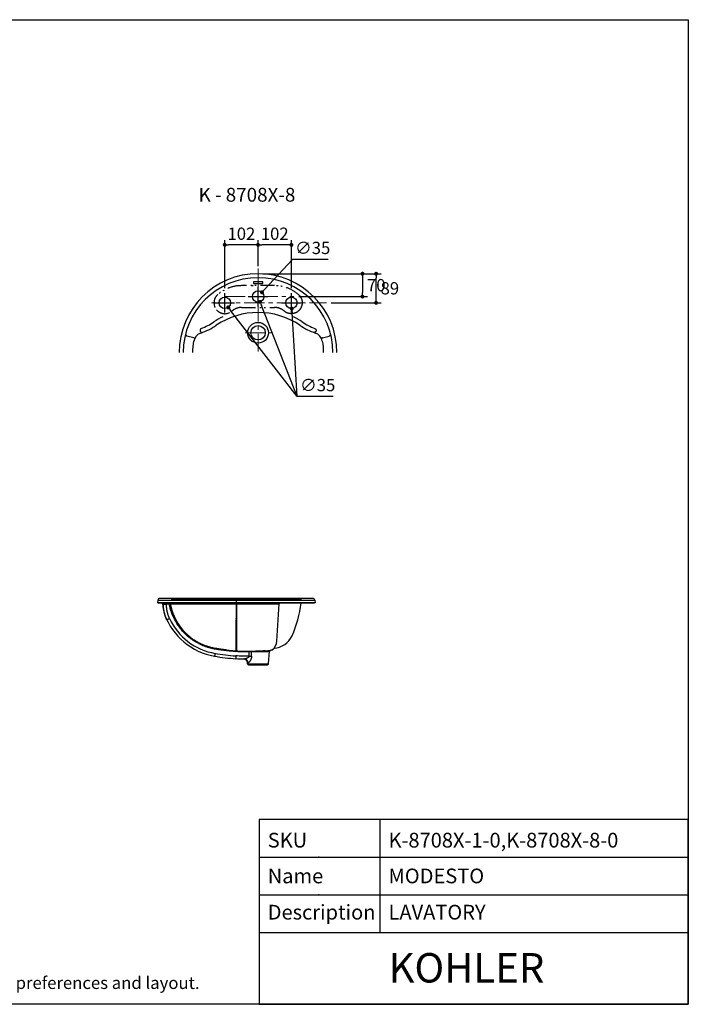
# Model space of a CAD drawing. Units: inches. Extents: x 72 to 20324, y -1425 to 1587.
# Drawn here: x 18278 to 20324, y -1425 to 1587 of the extents above; entities that cross this region are included whole.
import ezdxf

# ---------------------------------------------------------------- set-up
doc = ezdxf.new("R2010")
doc.units = ezdxf.units.IN
doc.header["$LTSCALE"] = 5
doc.header["$MEASUREMENT"] = 0
for name, pattern in [('AI-Linetype-1', [17.272, 8.636, -2.5908, 0.8636, -1.7272, 0.8636, -2.5908]), ('AI-Linetype-17', [17.272, 8.636, -2.5908, 0.8636, -1.7272, 0.8636, -2.5908]), ('AI-Linetype-18', [17.272, 8.636, -2.5908, 0.8636, -1.7272, 0.8636, -2.5908]), ('AI-Linetype-19', [17.272, 8.636, -2.5908, 0.8636, -1.7272, 0.8636, -2.5908]), ('AI-Linetype-2', [17.272, 8.636, -2.5908, 0.8636, -1.7272, 0.8636, -2.5908]), ('AI-Linetype-20', [17.272, 8.636, -2.5908, 0.8636, -1.7272, 0.8636, -2.5908]), ('AI-Linetype-21', [17.272, 8.636, -2.5908, 0.8636, -1.7272, 0.8636, -2.5908]), ('AI-Linetype-22', [17.272, 8.636, -2.5908, 0.8636, -1.7272, 0.8636, -2.5908]), ('AI-Linetype-23', [17.272, 8.636, -2.5908, 0.8636, -1.7272, 0.8636, -2.5908]), ('AI-Linetype-24', [17.272, 8.636, -2.5908, 0.8636, -1.7272, 0.8636, -2.5908]), ('AI-Linetype-25', [17.272, 8.636, -2.5908, 0.8636, -1.7272, 0.8636, -2.5908]), ('AI-Linetype-26', [17.272, 8.636, -2.5908, 0.8636, -1.7272, 0.8636, -2.5908]), ('AI-Linetype-27', [17.272, 8.636, -2.5908, 0.8636, -1.7272, 0.8636, -2.5908]), ('AI-Linetype-4', [17.272, 8.636, -2.5908, 0.8636, -1.7272, 0.8636, -2.5908]), ('AI-Linetype-5', [17.272, 8.636, -2.5908, 0.8636, -1.7272, 0.8636, -2.5908]), ('CENTER', [2, 1.25, -0.25, 0.25, -0.25])]:
    doc.linetypes.add(name, pattern=pattern)
doc.layers.add('Center line', color=4, linetype='CENTER', lineweight=15)
for name, color, linetype in [('Dimensions', 7, 'Continuous'), ('Text', 7, 'Continuous'), ('Title box', 7, 'Continuous')]:
    doc.layers.add(name, color=color, linetype=linetype)
doc.styles.get("Standard").update_dxf_attribs({"font": 'helr45w_0.ttf'})
doc.dimstyles.get("Standard").update_dxf_attribs({"dimscale": 15, "dimtxt": 2.5, "dimasz": 0.8, "dimexe": 1, "dimexo": 1, "dimgap": 1, "dimtad": 2, "dimtih": 1, "dimtoh": 1, "dimdec": 0, "dimzin": 0, "dimdsep": 46, "dimtxsty": 'Standard', "dimblk": 'DOT', "dimcen": 2, "dimclrd": 1, "dimclre": 1, "dimclrt": 1, "dimadec": 0, "dimazin": 0, "dimtfac": 1, "dimtdec": 0, "dimtofl": 0, "dimtmove": 0, "dimatfit": 3, "dimfxl": 1, "dimtolj": 1, "dimtzin": 0, "dimarcsym": 0})

# ---------------------------------------------------------------- blocks, each defined once
blk = doc.blocks.new('_Dot')
at = {"color": 0, "linetype": 'ByBlock', "lineweight": -2}
blk.add_line((-0.5, 0), (-1, 0), dxfattribs=at)
at = {"color": 0, "linetype": 'ByBlock', "const_width": 0.5}
blk.add_lwpolyline([(-0.25, 0, 1), (0.25, 0, 1)], format="xyb", close=True, dxfattribs=at)
blk = doc.blocks.new('*D36')
at = {"color": 1, "lineweight": -2, "transparency": 16777216}
for p, q in [((19022.8, 810), (19342.3, 810)), ((19327.3, 798), (19327.3, 752.1)), ((19132.2, 740.1), (19342.3, 740.1))]:
    blk.add_line(p, q, dxfattribs=at)
at = {"layer": 'Defpoints', "color": 0, "transparency": 16777216}
for p in [(19007.8, 810), (19117.2, 740.1), (19327.3, 740.1)]:
    blk.add_point(p, dxfattribs=at)
at = {"color": 1, "lineweight": -2, "transparency": 16777216, "xscale": 12, "yscale": 12, "zscale": 12}
for p, rotation in [((19327.3, 810), 90), ((19327.3, 740.1), 270)]:
    blk.add_blockref('_Dot', p, dxfattribs=dict(at, rotation=rotation))
at = {"color": 1, "transparency": 16777216, "insert": (19369.4, 775), "char_height": 37.5, "attachment_point": 5}
blk.add_mtext('\\A1;70', dxfattribs=at)
blk = doc.blocks.new('*D40')
at = {"color": 1, "lineweight": -2, "transparency": 16777216}
for p, q in [((19112.7, 854), (19027.8, 761.8)), ((19222.2, 854), (19112.7, 854)), ((19007.8, 710.1), (19007.8, 770.1)), ((18977.8, 740.1), (19037.8, 740.1))]:
    blk.add_line(p, q, dxfattribs=at)
at = {"layer": 'Defpoints', "color": 0, "transparency": 16777216}
for p in [(18996, 727.2), (19019.7, 753)]:
    blk.add_point(p, dxfattribs=at)
at = {"color": 1, "lineweight": -2, "transparency": 16777216, "xscale": 12, "yscale": 12, "zscale": 12, "rotation": 227.3660741183563}
blk.add_blockref('_Dot', (19019.7, 753), dxfattribs=at)
at = {"color": 1, "transparency": 16777216, "insert": (19174.9, 888.9), "char_height": 37.5, "attachment_point": 5}
blk.add_mtext('\\A1;∅35', dxfattribs=at)
blk = doc.blocks.new('*D47')
at = {"layer": 'Defpoints', "color": 0, "transparency": 16777216}
for p in [(19007.8, 809.9), (19369.1, 809.9), (19217, 720.9)]:
    blk.add_point(p, dxfattribs=at)
at = {"layer": 'Dimensions', "color": 1, "lineweight": -2, "transparency": 16777216}
for p, q in [((19022.8, 809.9), (19384.1, 809.9)), ((19369.1, 732.9), (19369.1, 797.9)), ((19232, 720.9), (19384.1, 720.9))]:
    blk.add_line(p, q, dxfattribs=at)
at = {"layer": 'Dimensions', "color": 1, "lineweight": -2, "transparency": 16777216, "xscale": 12, "yscale": 12, "zscale": 12}
for p, rotation in [((19369.1, 809.9), 90), ((19369.1, 720.9), 270)]:
    blk.add_blockref('_Dot', p, dxfattribs=dict(at, rotation=rotation))
at = {"layer": 'Dimensions', "color": 1, "transparency": 16777216, "insert": (19411.1, 765.4), "char_height": 37.5, "attachment_point": 5}
blk.add_mtext('\\A1;89', dxfattribs=at)
blk = doc.blocks.new('*D42')
at = {"layer": 'Defpoints', "color": 0, "transparency": 16777216}
for p in [(19007.8, 898.2), (19007.8, 898.2), (19109.8, 750.9)]:
    blk.add_point(p, dxfattribs=at)
at = {"layer": 'Dimensions', "color": 1, "lineweight": -2, "transparency": 16777216}
for p, q in [((19109.8, 765.9), (19109.8, 913.2)), ((19097.8, 898.2), (19019.8, 898.2))]:
    blk.add_line(p, q, dxfattribs=at)
at = {"layer": 'Dimensions', "color": 1, "lineweight": -2, "transparency": 16777216, "xscale": 12, "yscale": 12, "zscale": 12, "rotation": 180}
blk.add_blockref('_Dot', (19007.8, 898.2), dxfattribs=at)
at = {"layer": 'Dimensions', "color": 1, "lineweight": -2, "transparency": 16777216, "xscale": 12, "yscale": 12, "zscale": 12}
blk.add_blockref('_Dot', (19109.8, 898.2), dxfattribs=at)
at = {"layer": 'Dimensions', "color": 1, "transparency": 16777216, "insert": (19058.8, 932.4), "char_height": 37.5, "attachment_point": 5}
blk.add_mtext('\\A1;102', dxfattribs=at)
blk = doc.blocks.new('*D43')
at = {"layer": 'Defpoints', "color": 0, "transparency": 16777216}
for p in [(18905.8, 898.2), (19007.8, 818.1), (18905.8, 750.9)]:
    blk.add_point(p, dxfattribs=at)
at = {"layer": 'Dimensions', "color": 1, "lineweight": -2, "transparency": 16777216}
for p, q in [((18905.8, 765.9), (18905.8, 913.2)), ((19007.8, 833.1), (19007.8, 913.2)), ((18995.8, 898.2), (18917.8, 898.2))]:
    blk.add_line(p, q, dxfattribs=at)
at = {"layer": 'Dimensions', "color": 1, "lineweight": -2, "transparency": 16777216, "xscale": 12, "yscale": 12, "zscale": 12, "rotation": 180}
blk.add_blockref('_Dot', (18905.8, 898.2), dxfattribs=at)
at = {"layer": 'Dimensions', "color": 1, "lineweight": -2, "transparency": 16777216, "xscale": 12, "yscale": 12, "zscale": 12}
blk.add_blockref('_Dot', (19007.8, 898.2), dxfattribs=at)
at = {"layer": 'Dimensions', "color": 1, "transparency": 16777216, "insert": (18956.8, 932.4), "char_height": 37.5, "attachment_point": 5}
blk.add_mtext('\\A1;102', dxfattribs=at)
blk = doc.blocks.new('*D44')
at = {"layer": 'Defpoints', "color": 0, "transparency": 16777216}
for p in [(18895.1, 734.7), (18916.5, 707)]:
    blk.add_point(p, dxfattribs=at)
at = {"layer": 'Dimensions', "color": 1, "lineweight": -2, "transparency": 16777216}
for p, q in [((18905.8, 690.9), (18905.8, 750.9)), ((18875.8, 720.9), (18935.8, 720.9)), ((19127.9, 434.3), (18923.9, 697.5)), ((19237.4, 434.3), (19127.9, 434.3))]:
    blk.add_line(p, q, dxfattribs=at)
at = {"layer": 'Dimensions', "color": 1, "lineweight": -2, "transparency": 16777216, "xscale": 12, "yscale": 12, "zscale": 12, "rotation": 127.7805925532142}
blk.add_blockref('_Dot', (18916.5, 707), dxfattribs=at)
at = {"layer": 'Dimensions', "color": 1, "transparency": 16777216, "insert": (19190.2, 469.2), "char_height": 37.5, "attachment_point": 5}
blk.add_mtext('\\A1;∅35', dxfattribs=at)
blk = doc.blocks.new('*D45')
at = {"layer": 'Defpoints', "color": 0, "transparency": 16777216}
for p in [(19001.4, 756.4), (19014.2, 723.8)]:
    blk.add_point(p, dxfattribs=at)
at = {"layer": 'Dimensions', "color": 1, "lineweight": -2, "transparency": 16777216}
for p, q in [((19007.8, 710.1), (19007.8, 770.1)), ((18977.8, 740.1), (19037.8, 740.1)), ((19127.9, 434.3), (19018.6, 712.6)), ((19237.4, 434.3), (19127.9, 434.3))]:
    blk.add_line(p, q, dxfattribs=at)
at = {"layer": 'Dimensions', "color": 1, "lineweight": -2, "transparency": 16777216, "xscale": 12, "yscale": 12, "zscale": 12, "rotation": 111.4458940634566}
blk.add_blockref('_Dot', (19014.2, 723.8), dxfattribs=at)
at = {"layer": 'Dimensions', "color": 1, "transparency": 16777216, "insert": (19190.2, 469.2), "char_height": 37.5, "attachment_point": 5}
blk.add_mtext('\\A1;∅35', dxfattribs=at)
blk = doc.blocks.new('*D46')
at = {"layer": 'Defpoints', "color": 0, "transparency": 16777216}
for p in [(19108.7, 738.3), (19110.9, 703.4)]:
    blk.add_point(p, dxfattribs=at)
at = {"layer": 'Dimensions', "color": 1, "lineweight": -2, "transparency": 16777216}
for p, q in [((19109.8, 690.9), (19109.8, 750.9)), ((19079.8, 720.9), (19139.8, 720.9)), ((19127.9, 434.3), (19111.7, 691.4)), ((19237.4, 434.3), (19127.9, 434.3))]:
    blk.add_line(p, q, dxfattribs=at)
at = {"layer": 'Dimensions', "color": 1, "lineweight": -2, "transparency": 16777216, "xscale": 12, "yscale": 12, "zscale": 12, "rotation": 93.61768133995713}
blk.add_blockref('_Dot', (19110.9, 703.4), dxfattribs=at)
at = {"layer": 'Dimensions', "color": 1, "transparency": 16777216, "insert": (19190.2, 469.2), "char_height": 37.5, "attachment_point": 5}
blk.add_mtext('\\A1;∅35', dxfattribs=at)

msp = doc.modelspace()

# ---------------------------------------------------------------- linework, layer by layer
at = {"color": 7, "linetype": 'Continuous'}
for p, q in [((18701.2, -188.7), (18700.1, -196.7)), ((19182.5, -196.7), (18700.1, -196.7)), ((18701.2, -188.7), (19181.3, -188.7)), ((18702.3, -196.7), (18702.3, -197.2)), ((19180.2, -197.2), (18702.3, -197.2)), ((19179.9, -197.5), (18702.7, -197.5)), ((19175.1, -183.3), (18707.5, -183.3)), ((18715.8, -200.5), (18717.7, -200.5)), ((18717.7, -200.5), (18718.2, -200.5)), ((18718.2, -201.2), (18718.2, -200.5)), ((18727.6, -202.2), (18727.7, -200.2)), ((18727.7, -200.2), (18727.7, -197.5)), ((18727.7, -200.2), (18735.8, -200.2)), ((18735.8, -200.2), (18735.8, -197.5)), ((18738.4, -200.2), (18738.3, -199.9)), ((18739.3, -200.1), (18739.3, -200)), ((18741.9, -186.3), (18941.3, -186.3)), ((18941.3, -334.6), (18941.3, -186.3)), ((18941.3, -334.6), (18941.3, -186.3)), ((18941.3, -186.3), (19140.7, -186.3)), ((18941.3, -242.1), (18941.3, -186.3)), ((18941.3, -200.1), (18941.3, -197.5)), ((18941.3, -200.1), (18941.3, -344)), ((19009.1, -200.4), (19072.2, -200.4)), ((19065.6, -313.9), (19072.2, -200.4)), ((19180.3, -196.7), (19180.2, -197.2)), ((19181.3, -188.7), (19182.5, -196.7)), ((18721.5, -231.6), (18721.7, -232)), ((18721.7, -231.9), (18722.6, -234.4)), ((18722.6, -234.4), (18722.9, -235.2)), ((18722.9, -235.2), (18723.2, -236.1)), ((18941.3, -242.1), (18941.3, -334.6)), ((18941.2, -346.2), (18941.2, -345.6)), ((18941.3, -344), (18944.2, -344.2)), ((18980.1, -347.4), (18980.1, -345.2)), ((18980.2, -360.4), (18980.1, -347.4)), ((18981.7, -345.1), (18981.9, -345.1)), ((18981.9, -345.1), (18983.4, -345.1)), ((18983.4, -345.1), (18985.8, -344.9)), ((18996.5, -344.5), (19002.1, -344.3)), ((19002.1, -344.3), (19007.9, -344.2)), ((19028.9, -344.2), (19028.4, -343.5)), ((19028.8, -344.2), (19029, -344.3)), ((19028.8, -344.3), (19028.8, -344.3)), ((19029, -344.3), (19028.9, -344.2)), ((19029.7, -344.3), (19030.7, -344.3)), ((19031, -344.4), (19030.9, -344.4)), ((19031.1, -344.4), (19031, -344.4)), ((19035.3, -344.1), (19035.6, -344.1)), ((19035.6, -344.2), (19036.6, -344.1)), ((19035.6, -344.1), (19035.8, -344.1)), ((19036, -344.1), (19035.8, -344.1)), ((19035.8, -344.1), (19036, -344.1)), ((19039.8, -383.6), (19043.2, -345.3)), ((19045.5, -342.3), (19046.6, -342)), ((19046.6, -342), (19047.5, -341.7)), ((19047.5, -341.7), (19048.3, -341.5)), ((19049.5, -341), (19049.9, -340.9)), ((19050.8, -340.5), (19050.8, -340.4)), ((18975.8, -383.6), (18975.5, -380.4)), ((18975.5, -380.4), (18977.5, -380.5)), ((18975.8, -383.6), (19039.8, -383.6)), ((18979, -386.5), (19036.7, -386.5))]:
    msp.add_line(p, q, dxfattribs=at)
at = {"color": 40, "linetype": 'Continuous'}
msp.add_line((18941.3, -334.6), (18941.3, -344.6), dxfattribs=at)
at = {"linetype": 'AI-Linetype-1', "lineweight": 25}
msp.add_lwpolyline([(18993.5, 785.1), (18993.5, 780.3)], dxfattribs=at)
at = {"linetype": 'AI-Linetype-5', "lineweight": 25}
msp.add_lwpolyline([(19022.1, 785.1), (18993.5, 785.1)], dxfattribs=at)
at = {"linetype": 'AI-Linetype-2', "lineweight": 25}
msp.add_lwpolyline([(19022.1, 780.3), (19022.1, 785.1)], dxfattribs=at)
at = {"linetype": 'AI-Linetype-18', "lineweight": 25}
msp.add_lwpolyline([(19058.6, 773.5), (18957, 773.5)], dxfattribs=at)
at = {"lineweight": 25}
for points in [[(18987.8, 773.5), (18993.3, 773.5)], [(18987.8, 706.8), (18992.4, 706.8)], [(18810.9, 614.2), (18790.3, 619)], [(19204.7, 614.2), (19225.3, 619)]]:
    msp.add_lwpolyline(points, dxfattribs=at)
at = {"linetype": 'AI-Linetype-4', "lineweight": 25}
msp.add_lwpolyline([(18993.5, 780.3), (19022.1, 780.3)], dxfattribs=at)
at = {"linetype": 'AI-Linetype-17', "lineweight": 25}
msp.add_lwpolyline([(18957.2, 706.8), (19058.6, 706.8)], dxfattribs=at)
at = {"color": 7, "linetype": 'Continuous'}
for points in [[(18739.2, -200), (18740.7, -207.4), (18742.8, -215.7), (18745.3, -223.8), (18748.2, -231.7), (18751.4, -239.3), (18754.9, -246.8), (18758.8, -254), (18763.1, -261), (18767.6, -267.7), (18772.5, -274.3), (18777.8, -280.6), (18783.3, -286.7), (18789.3, -292.6), (18795.5, -298.2), (18802.1, -303.6), (18809.1, -308.7), (18816.5, -313.5), (18824.2, -318), (18832.3, -322.2), (18840.7, -325.9), (18849.5, -329.3), (18858.7, -332.2), (18868.2, -334.6), (18878, -336.6), (18888.1, -338.3), (18898.4, -339.8), (18909, -341.2), (18919.9, -342.4), (18931, -343.3), (18941.3, -344)], [(18944.2, -344.2), (18948.3, -344.4), (18952.6, -344.6), (18957, -344.8), (18961.6, -344.9), (18966.2, -345), (18971.1, -345.1), (18980.1, -345.2)], [(18980.1, -345.2), (18980.3, -345.2), (18980.6, -345.2), (18980.9, -345.2), (18981.3, -345.2), (18981.6, -345.2), (18981.9, -345.1)], [(18985.8, -344.9), (18988.4, -344.8), (18991, -344.7), (18993.8, -344.6), (18996.5, -344.5)], [(19007.9, -344.2), (19013.6, -344.2), (19016.4, -344.1), (19019.2, -344.1), (19021.9, -344.2), (19024.6, -344.2), (19027.2, -344.2), (19029.7, -344.3)], [(19030.7, -344.3), (19031.6, -344.3), (19032.6, -344.3), (19033.5, -344.3), (19034.3, -344.2)], [(19034.3, -344.2), (19035.2, -344.2), (19035.3, -344.2)], [(19035.3, -344.2), (19035.4, -344.2), (19035.5, -344.2), (19035.6, -344.2)], [(19036.6, -344.1), (19038.3, -343.9), (19040, -343.6), (19041.5, -343.3), (19043, -343)], [(19043, -343), (19044.3, -342.7), (19045.5, -342.4)], [(19048.3, -341.5), (19049, -341.2), (19049.5, -341)], [(19049.9, -340.9), (19050.1, -340.8), (19050.2, -340.8)]]:
    msp.add_lwpolyline(points, dxfattribs=at)
for centre, radius in [((19007.8, 740.1), 17.5), ((18905.8, 720.9), 17.5), ((19109.8, 720.9), 17.5), ((19007.8, 629.4), 22)]:
    msp.add_circle(centre, radius)
for centre, radius, start, end in [((18707.5, -189.6), 6.35, 90, 172), ((18702.7, -197.1), 0.381, 185, 270), ((18712.7, -200.5), 3.05, 1.5845, 90), ((18714.7, -200.6), 3.05, 82.4581, 89.973), ((18817.3, -197.7), 101.6, 181.5845, 199.5003), ((18787.3, -149.9), 86.1, 216.0582, 216.626), ((18736.2, -200.5), 3.05, 10.242, 90), ((18735.9, -199.5), 1.98, 79.2721, 82.7914), ((18736.4, -200.3), 2.79, 87.5203, 89.9922), ((18736.3, -200.4), 2.95, 45.3511, 63.0734), ((18736.2, -200.5), 3.08, 10.9908, 19.6257), ((18905.6, -170), 169.1, 190.2472, 216.8382), ((6152.6, -141.2), 12789.1, 359.52676, 359.74766), ((19075.2, -200.5), 3.05, 90, 176.7), ((18786.6, -153.8), 355.6, 336.0913, 352.94), ((19175.1, -189.6), 6.35, 8, 90), ((19179.9, -197.1), 0.381, 270, 355), ((18908.3, -164.7), 198.4, 199.8948, 260.1988), ((18908.3, -165.7), 188.8, 204.7576, 260.1987), ((19053.6, -272.2), 63.5, 272.5162, 336.0913), ((18904.7, -169), 169.3, 232.3844, 233.5428), ((19030.8, -311.9), 34.9, 305.0666, 356.7), ((18976.1, 224.7), 593.7, 260.1544, 266.4406), ((18976, 223.3), 583.7, 260.1509, 266.4428), ((18974.1, 210.9), 555.9, 263.5663, 266.6192), ((19229.4, -363.2), 288.7, 176.186, 176.488), ((18980.3, -316.7), 28.5, 269.7286, 270.1087), ((18981.9, -344.1), 1.07, 262.7704, 273.4254), ((18988.1, -357.2), 9.92, 93.1821, 93.8171), ((19017.1, -632.6), 288.5, 87.6708, 88.5612), ((19018.8, -590.3), 246.2, 87.1699, 87.6718), ((19030.4, -277.1), 67.2, 268.8001, 269.4737), ((19033.6, -347.5), 4.04, 127.2534, 130.4225), ((19033.9, -348.2), 4.71, 124.2246, 127.24), ((19033.7, -289.3), 55.2, 267.3057, 271.08), ((19029.2, -235.7), 108.5, 272.3342, 273.2048), ((19033.7, -288.7), 55.8, 271.0778, 272.0007), ((19035.5, -342.7), 1.49, 274.9818, 284.9823), ((19033.7, -288.3), 56.2, 272.0011, 272.7697), ((19030.7, -290.3), 54.1, 275.5584, 282.5891), ((19030.9, -290.9), 53.5, 282.5907, 285.5685), ((19046.3, -345.6), 3.17, 139.7605, 175), ((19049.4, -348.2), 7.24, 127.2104, 139.7605), ((19030.9, -291.1), 53.2, 285.5656, 286.8724), ((19031.2, -292), 52.2, 286.8756, 288.0702), ((19031.1, -291.6), 52.6, 288.0722, 289.9874), ((19049.1, -337.9), 3.05, 279.3262, 305.0665), ((18976.1, 226.4), 595.3, 266.4426, 269.0105), ((18962.9, -381.5), 12.7, 5, 88.7529), ((18975, 175.5), 544.4, 268.7517, 269.0359), ((18979, -383.3), 3.17, 185, 270), ((19036.7, -383.3), 3.17, 270, 355)]:
    msp.add_arc(centre, radius, start, end, dxfattribs=at)
at = {"lineweight": 25}
for points, knots in [([(19249.1, 568.7), (19249.1, 702), (19141.1, 810), (19007.8, 810), (18874.6, 810), (18766.5, 702), (18766.5, 568.7)], [0, 0, 0, 0, 1, 1, 1, 2, 2, 2, 2]), ([(19236.9, 568.7), (19236.9, 695.2), (19134.4, 797.8), (19007.8, 797.8), (18881.3, 797.8), (18778.7, 695.2), (18778.7, 568.7)], [4, 4, 4, 4, 5, 5, 5, 6, 6, 6, 6]), ([(19039.6, 629.4), (19039.6, 646.9), (19025.4, 661.1), (19007.8, 661.1), (18990.3, 661.1), (18976.1, 646.9), (18976.1, 629.4), (18976.1, 611.8), (18990.3, 597.6), (19007.8, 597.6), (19025.4, 597.6), (19039.6, 611.8), (19039.6, 629.4)], [0, 0, 0, 0, 1, 1, 1, 2, 2, 2, 3, 3, 3, 4, 4, 4, 4])]:
    msp.add_open_spline(points, degree=3, knots=knots, dxfattribs=at)
at = {"linetype": 'AI-Linetype-20', "lineweight": 25}
msp.add_open_spline([(18957, 773.5), (18930.3, 773.5), (18904.4, 763.8), (18884.3, 746.2)], degree=3, dxfattribs=at)
at = {"linetype": 'AI-Linetype-19', "lineweight": 25}
msp.add_open_spline([(19131.3, 746.2), (19111.2, 763.8), (19085.4, 773.5), (19058.6, 773.5)], degree=3, dxfattribs=at)
at = {"linetype": 'AI-Linetype-24', "lineweight": 25}
msp.add_open_spline([(18884.3, 746.2), (18870.4, 734.1), (18869, 713.1), (18881.1, 699.2)], degree=3, dxfattribs=at)
at = {"linetype": 'AI-Linetype-25', "lineweight": 25}
msp.add_open_spline([(19131.3, 746.2), (19140.3, 738.4), (19144.4, 726.4), (19142.1, 714.7)], degree=3, dxfattribs=at)
at = {"lineweight": 25}
for points in [[(19135.7, 652.2), (19058.4, 704.3), (18957.2, 704.3), (18880, 652.2)], [(18899.9, 678.5), (18890.5, 673.8), (18881.5, 668.5), (18872.8, 662.7)], [(19142.8, 662.7), (19134.1, 668.5), (19125.1, 673.8), (19115.8, 678.5)], [(18830.1, 637.9), (18829.7, 635.7), (18830.5, 633.4), (18832.2, 631.9)], [(18834.3, 642.7), (18832.2, 641.9), (18830.6, 640.1), (18830.1, 637.9)], [(18832.4, 628.5), (18849.2, 634.3), (18865.2, 642.2), (18880, 652.2)], [(18834.1, 642.6), (18847.7, 647.8), (18860.7, 654.5), (18872.8, 662.7)], [(19135.7, 652.2), (19150.4, 642.2), (19166.4, 634.3), (19183.2, 628.5)], [(19142.8, 662.7), (19154.9, 654.5), (19167.9, 647.8), (19181.5, 642.6)], [(19181.3, 642.7), (19183.5, 641.9), (19185.1, 640.1), (19185.5, 637.9)], [(19185.5, 637.9), (19185.9, 635.7), (19185.2, 633.4), (19183.4, 631.9)], [(18788, 622.9), (18787.8, 622), (18787.9, 621.2), (18788.4, 620.4)], [(18788.4, 620.4), (18788.8, 619.7), (18789.5, 619.2), (18790.3, 619)], [(18808.3, 568.7), (18808.3, 580.4), (18809.4, 592.3), (18811.5, 604.1)], [(18810.9, 614.2), (18811.9, 614), (18812.7, 613.4), (18813.1, 612.5)], [(18832.4, 628.5), (18821.6, 624.7), (18813.6, 615.4), (18811.5, 604.1)], [(18813.1, 612.5), (18813.5, 611.7), (18813.5, 610.7), (18813.1, 609.8)], [(18832.2, 631.9), (18833.9, 630.4), (18836.3, 629.9), (18838.4, 630.7)], [(19183.4, 631.9), (19181.7, 630.4), (19179.4, 629.9), (19177.2, 630.7)], [(19204.1, 604.1), (19202.1, 615.4), (19194.1, 624.7), (19183.2, 628.5)], [(19202.6, 612.5), (19202.1, 611.7), (19202.1, 610.7), (19202.5, 609.8)], [(19204.7, 614.2), (19203.8, 614), (19203, 613.4), (19202.6, 612.5)], [(19204.1, 604.1), (19206.3, 592.3), (19207.3, 580.4), (19207.3, 568.7)], [(19227.3, 620.4), (19226.8, 619.7), (19226.1, 619.2), (19225.3, 619)], [(19227.7, 622.9), (19227.9, 622), (19227.7, 621.2), (19227.3, 620.4)]]:
    msp.add_open_spline(points, degree=3, dxfattribs=at)
at = {"linetype": 'AI-Linetype-23', "lineweight": 25}
msp.add_open_spline([(18881.1, 699.2), (18893.1, 685.3), (18914.2, 683.9), (18928.1, 695.9)], degree=3, dxfattribs=at)
at = {"linetype": 'AI-Linetype-21', "lineweight": 25}
msp.add_open_spline([(18957.2, 706.8), (18946.5, 706.8), (18936.2, 702.9), (18928.1, 695.9)], degree=3, dxfattribs=at)
at = {"linetype": 'AI-Linetype-22', "lineweight": 25}
msp.add_open_spline([(19087.5, 696), (19079.5, 703), (19069.2, 706.8), (19058.6, 706.8)], degree=3, dxfattribs=at)
at = {"linetype": 'AI-Linetype-27', "lineweight": 25}
msp.add_open_spline([(19120.2, 689.6), (19108.9, 685.7), (19096.5, 688.1), (19087.5, 696)], degree=3, dxfattribs=at)
at = {"linetype": 'AI-Linetype-26', "lineweight": 25}
msp.add_open_spline([(19142.1, 714.7), (19139.8, 703), (19131.5, 693.4), (19120.2, 689.6)], degree=3, dxfattribs=at)
at = {"color": 7, "linetype": 'Continuous'}
for points, knots in [([(18717.7, -200.5), (18717.7, -200.2), (18717.6, -199.6), (18717.3, -199), (18717, -198.5), (18716.6, -198.1), (18716.1, -197.8), (18715.6, -197.6), (18715.3, -197.6), (18715.1, -197.5)], [0, 0, 0, 0, 0.249037, 0.374173, 0.499555, 0.624619, 0.749379, 0.874475, 1, 1, 1, 1]), ([(18718.2, -200.5), (18718.2, -200.2), (18718.1, -199.4), (18717.4, -198.3), (18716.4, -197.7), (18715.6, -197.5), (18715.2, -197.5)], [0, 0, 0, 0, 0.251296, 0.501835, 0.7513, 1, 1, 1, 1]), ([(18718.2, -200.5), (18718.3, -200.5), (18718.4, -200.5), (18718.7, -200.5), (18719, -200.5), (18719.3, -200.4), (18719.8, -200.4), (18720.5, -200.4), (18721.5, -200.3), (18722.9, -200.3), (18724.4, -200.3), (18726, -200.2), (18727.1, -200.2), (18727.7, -200.2)], [0, 0, 0, 0, 0.017547, 0.042692, 0.075276, 0.115077, 0.161787, 0.215084, 0.339781, 0.485409, 0.647423, 0.820868, 1, 1, 1, 1]), ([(18728.2, -247.8), (18726.5, -244.2), (18724.3, -238.6), (18721.9, -230.9), (18720.5, -225.1), (18719.4, -219.2), (18718.4, -211.2), (18718.2, -205.2), (18718.2, -201.2)], [0, 0, 0, 0, 0.249884, 0.374911, 0.499917, 0.624931, 0.749994, 1, 1, 1, 1]), ([(18727.6, -202.2), (18727.1, -202.2), (18726, -202.2), (18724.4, -202.1), (18722.9, -202), (18721.5, -201.9), (18720.5, -201.8), (18719.8, -201.7), (18719.3, -201.6), (18718.9, -201.5), (18718.6, -201.4), (18718.4, -201.3), (18718.3, -201.3), (18718.2, -201.3), (18718.2, -201.2)], [0, 0, 0, 0, 0.176981, 0.34877, 0.509566, 0.654558, 0.77934, 0.832912, 0.8801, 0.920576, 0.954085, 0.980527, 0.991118, 1, 1, 1, 1]), ([(18736.8, -244.8), (18735.3, -241.5), (18733.3, -236.4), (18731.1, -229.4), (18729.8, -224), (18728.8, -218.6), (18727.8, -211.4), (18727.6, -205.9), (18727.6, -202.2)], [0, 0, 0, 0, 0.250041, 0.37511, 0.500132, 0.625133, 0.750154, 1, 1, 1, 1]), ([(18735.8, -200.2), (18736, -200.2), (18736.5, -200.1), (18737.2, -200), (18737.8, -200), (18738.2, -199.9), (18738.3, -199.9)], [0, 0, 0, 0, 0.2899, 0.562982, 0.804005, 1, 1, 1, 1]), ([(18941.2, -346.2), (18938.3, -346.1), (18932.6, -345.7), (18924, -345), (18915.4, -344.1), (18906.9, -343.2), (18898.3, -342.1), (18891.2, -341), (18885.5, -340.1), (18881.3, -339.4), (18877, -338.7), (18872.8, -337.9), (18868.6, -337), (18864.4, -336), (18860.9, -335.2), (18858.1, -334.4), (18855.4, -333.6), (18852, -332.5), (18847.9, -331.2), (18843.8, -329.7), (18839.8, -328.1), (18835.9, -326.4), (18830.6, -324), (18824.2, -320.8), (18816.7, -316.6), (18809.4, -312), (18802.4, -307), (18793.3, -300), (18782.7, -290.3), (18773.1, -279.7), (18766.1, -270.6), (18759.6, -261.2), (18753.8, -251.3), (18748.7, -241), (18744.2, -230.5), (18739.5, -217), (18736.8, -205.8), (18735.8, -200.2)], [0, 0, 0, 0, 0.031302, 0.062607, 0.093911, 0.12521, 0.156506, 0.187805, 0.203459, 0.219118, 0.234779, 0.25044, 0.266095, 0.281744, 0.297389, 0.305211, 0.313035, 0.328684, 0.344337, 0.359993, 0.375649, 0.391304, 0.406956, 0.438245, 0.469522, 0.500794, 0.53206, 0.563319, 0.625788, 0.688225, 0.71944, 0.750647, 0.813018, 0.844201, 0.875377, 0.937707, 1, 1, 1, 1]), ([(18736.2, -197.5), (18736.2, -197.5), (18736.1, -197.5), (18736, -197.5), (18735.9, -197.5)], [0, 0, 0, 0, 0.242987, 1, 1, 1, 1]), ([(18737.9, -198.7), (18737.8, -198.5), (18737.6, -198.3), (18737.2, -198), (18737, -197.8), (18736.8, -197.7), (18736.5, -197.6), (18736.4, -197.6), (18736.3, -197.5)], [0, 0, 0, 0, 0.268581, 0.524908, 0.647056, 0.765133, 0.8817, 1, 1, 1, 1]), ([(18737.7, -197.8), (18737.5, -197.7), (18737.1, -197.6), (18736.7, -197.5), (18736.5, -197.5)], [0, 0, 0, 0, 0.501712, 1, 1, 1, 1]), ([(18738.3, -199.9), (18738.3, -199.8), (18738.2, -199.4), (18738, -199), (18737.9, -198.7)], [0, 0, 0, 0, 0.254607, 1, 1, 1, 1]), ([(18738.3, -199.9), (18738.5, -199.9), (18738.8, -199.9), (18739, -199.9), (18739.2, -199.9)], [0, 0, 0, 0, 0.553899, 1, 1, 1, 1]), ([(18739.1, -199.5), (18739.1, -199.3), (18738.8, -198.9), (18738.6, -198.5), (18738.4, -198.3)], [0, 0, 0, 0, 0.501831, 1, 1, 1, 1]), ([(18801.4, -303), (18797.3, -299.9), (18789.4, -293.2), (18778.6, -282.2), (18770.4, -272.3), (18764.5, -263.9), (18758.9, -255.2), (18752.7, -244), (18746.6, -229.8), (18741.7, -215.2), (18739.3, -205.2), (18738.4, -200.2)], [0, 0, 0, 0, 0.125192, 0.250325, 0.375397, 0.437926, 0.500442, 0.625395, 0.750296, 0.875191, 1, 1, 1, 1]), ([(18739.2, -200), (18739.2, -200), (18739.2, -200), (18739.2, -200), (18739.2, -200), (18739.2, -200), (18739.3, -200)], [0, 0, 0, 0, 0.161465, 0.356765, 0.630452, 1, 1, 1, 1]), ([(18739.3, -200), (18740.9, -200), (18744.6, -200), (18750.8, -200), (18758.3, -200), (18767.1, -200), (18777.1, -200.1), (18788.1, -200.1), (18800.3, -200.1), (18818.3, -200.2), (18837.4, -200.2), (18857.6, -200.2), (18870.8, -200.2), (18881.7, -200.2), (18890, -200.1), (18898.4, -200.1), (18905.5, -200.1), (18911.1, -200.1), (18915.4, -200.1), (18919.7, -200.1), (18924, -200.1), (18927.6, -200.1), (18930.5, -200.1), (18932.3, -200.1), (18933.7, -200.1), (18934.8, -200.1), (18935.9, -200.1), (18937, -200.1), (18937.9, -200.1), (18938.6, -200.1), (18939, -200.1), (18939.4, -200.1), (18939.7, -200.1), (18940.1, -200.1), (18940.5, -200.1), (18940.8, -200.1), (18941.1, -200.1), (18941.3, -200.1)], [0, 0, 0, 0, 0.0242, 0.055072, 0.092408, 0.135926, 0.185302, 0.240219, 0.300357, 0.365332, 0.508014, 0.584669, 0.664128, 0.704778, 0.745968, 0.787625, 0.82967, 0.850808, 0.872008, 0.89326, 0.914553, 0.935885, 0.946564, 0.957248, 0.962592, 0.967936, 0.97328, 0.978624, 0.983969, 0.986641, 0.989313, 0.990649, 0.991985, 0.994656, 0.995992, 0.997328, 1, 1, 1, 1]), ([(18941.3, -200.1), (18944.2, -200.1), (18956, -200.1), (18967.7, -200.1), (18976.5, -200.1)], [0, 0, 0, 0, 0.251205, 1, 1, 1, 1]), ([(18976.5, -200.1), (18976.5, -199.9), (18976.6, -199.6), (18976.6, -199.1), (18976.7, -198.6), (18976.7, -198.3), (18976.8, -198.1), (18976.8, -197.9), (18976.8, -197.8), (18976.9, -197.7), (18976.9, -197.6), (18977, -197.6), (18977, -197.5), (18977.1, -197.5), (18977.1, -197.5)], [0, 0, 0, 0, 0.192896, 0.376008, 0.54264, 0.687345, 0.750365, 0.80663, 0.855792, 0.897672, 0.932354, 0.960178, 0.98203, 1, 1, 1, 1]), ([(18976.5, -200.1), (18980.1, -200.1), (18985.3, -200.1), (18992, -200.2), (18996.4, -200.2), (19000.4, -200.2), (19003.8, -200.3), (19006.7, -200.3), (19008.3, -200.3), (19009.1, -200.4)], [0, 0, 0, 0, 0.327833, 0.478335, 0.616344, 0.739448, 0.845545, 0.93289, 1, 1, 1, 1]), ([(19009.1, -200.4), (19009.1, -200), (19009.2, -199.2), (19009.9, -198.3), (19010.8, -197.6), (19011.6, -197.5), (19011.9, -197.5)], [0, 0, 0, 0, 0.256554, 0.509129, 0.756432, 1, 1, 1, 1]), ([(18728.2, -247.8), (18728.2, -247.8), (18728.2, -247.8), (18728.3, -247.9), (18728.3, -247.9), (18728.4, -247.9), (18728.5, -247.9), (18728.6, -247.9), (18728.8, -247.9), (18729, -247.8), (18729.3, -247.7), (18729.8, -247.6), (18730.3, -247.4), (18730.9, -247.3), (18731.5, -247), (18732.2, -246.8), (18732.9, -246.5), (18733.9, -246.1), (18735.2, -245.5), (18736.3, -245.1), (18736.8, -244.8)], [0, 0, 0, 0, 0.004802, 0.010639, 0.018109, 0.027488, 0.038905, 0.052424, 0.068072, 0.085845, 0.127644, 0.177536, 0.235176, 0.300069, 0.371609, 0.449179, 0.532115, 0.619686, 0.805711, 1, 1, 1, 1]), ([(18941.3, -246.8), (18941.3, -250.5), (18941.2, -259.3), (18941.1, -273), (18940.9, -287.4), (18940.8, -300.3), (18940.7, -310.1), (18940.6, -317), (18940.6, -321.6), (18940.5, -325.7), (18940.5, -329.3), (18940.5, -332), (18940.5, -334), (18940.5, -335.2), (18940.5, -336.3), (18940.5, -337.3), (18940.5, -338.2), (18940.5, -339.3), (18940.5, -340.6), (18940.6, -341.9), (18940.6, -343), (18940.6, -343.9), (18940.6, -344.7), (18940.6, -345.2), (18940.6, -345.9), (18940.6, -345.2), (18940.6, -344.7), (18940.6, -343.9), (18940.6, -343), (18940.6, -341.9), (18940.5, -340.6), (18940.5, -339.3), (18940.5, -338.2), (18940.5, -337.3), (18940.5, -336.3), (18940.5, -335.2), (18940.5, -334), (18940.5, -332), (18940.5, -329.3), (18940.5, -325.7), (18940.6, -321.6), (18940.6, -317), (18940.7, -310.1), (18940.8, -300.3), (18940.9, -287.4), (18941.1, -273), (18941.2, -259.3), (18941.3, -250.5), (18941.3, -246.8)], [0, 0, 0, 0, 0.055696, 0.134493, 0.207615, 0.273203, 0.330527, 0.355942, 0.379074, 0.399828, 0.418138, 0.433952, 0.440912, 0.447219, 0.452869, 0.457931, 0.462503, 0.466711, 0.474387, 0.481123, 0.486895, 0.491646, 0.495324, 0.497932, 0.5, 0.502068, 0.504676, 0.508354, 0.513105, 0.518877, 0.525613, 0.533289, 0.537497, 0.542069, 0.547131, 0.552781, 0.559088, 0.566048, 0.581862, 0.600172, 0.620926, 0.644058, 0.669473, 0.726797, 0.792385, 0.865507, 0.944304, 1, 1, 1, 1]), ([(18911.8, -341.5), (18908.4, -341.1), (18903.3, -340.5), (18896.6, -339.6), (18891.5, -338.9), (18887.3, -338.2), (18884, -337.6), (18880.6, -337.1), (18876.4, -336.3), (18871.4, -335.3), (18866.5, -334.2), (18862.3, -333.2), (18859.1, -332.3), (18855.8, -331.4), (18851.7, -330.1), (18846.9, -328.4), (18842.2, -326.5), (18837.5, -324.6), (18831.3, -321.7), (18823.7, -317.8), (18814.9, -312.7), (18806.5, -306.9), (18798.4, -300.7), (18790.7, -294.1), (18783.4, -286.9), (18776.6, -279.4), (18772.4, -274.1), (18770.3, -271.4)], [0, 0, 0, 0, 0.062534, 0.093801, 0.125071, 0.156348, 0.171991, 0.187637, 0.218931, 0.250219, 0.281492, 0.312753, 0.328384, 0.344017, 0.375289, 0.406569, 0.437853, 0.469135, 0.500408, 0.562923, 0.625414, 0.687894, 0.750357, 0.812798, 0.875218, 0.937618, 1, 1, 1, 1]), ([(18876.2, -351.8), (18876.1, -352.4), (18875.9, -353.5), (18875.6, -354.8), (18875.5, -355.8), (18875.3, -356.5), (18875.2, -357.2), (18875.1, -357.8), (18875, -358.3), (18874.9, -358.8), (18874.8, -359.2), (18874.8, -359.4), (18874.7, -359.6), (18874.7, -359.7), (18874.7, -359.9), (18874.6, -360), (18874.6, -360), (18874.6, -360.1), (18874.6, -360.2), (18874.6, -360.2), (18874.6, -360.2), (18874.5, -360.2), (18874.5, -360.2)], [0, 0, 0, 0, 0.200045, 0.389866, 0.478705, 0.56254, 0.640678, 0.712485, 0.77737, 0.83475, 0.884131, 0.905706, 0.925144, 0.942399, 0.957427, 0.970198, 0.980695, 0.988907, 0.994827, 0.998464, 0.999458, 1, 1, 1, 1]), ([(18939.8, -359.3), (18939.8, -359.9), (18939.7, -360.7), (18939.6, -361.8), (18939.6, -362.6), (18939.5, -363.4), (18939.5, -364.1), (18939.4, -364.7), (18939.4, -365.3), (18939.4, -365.9), (18939.3, -366.3), (18939.3, -366.6), (18939.3, -366.8), (18939.3, -367), (18939.3, -367.2), (18939.3, -367.3), (18939.2, -367.4), (18939.2, -367.6), (18939.2, -367.6), (18939.2, -367.7), (18939.2, -367.7), (18939.2, -367.7), (18939.2, -367.8), (18939.2, -367.8), (18939.2, -367.8), (18939.2, -367.8), (18939.2, -367.8), (18939.2, -367.8), (18939.2, -367.8)], [0, 0, 0, 0, 0.200251, 0.29701, 0.390229, 0.47913, 0.563016, 0.641194, 0.713031, 0.777937, 0.835327, 0.861043, 0.884709, 0.906279, 0.925709, 0.942952, 0.957965, 0.970713, 0.981181, 0.985555, 0.989354, 0.992574, 0.995215, 0.997275, 0.998754, 0.999653, 0.999889, 1, 1, 1, 1]), ([(18980.2, -360.4), (18978.5, -360.4), (18975.1, -360.4), (18970.1, -360.4), (18965, -360.3), (18960, -360.2), (18954.9, -360), (18948.2, -359.8), (18943.2, -359.5), (18939.8, -359.3)], [0, 0, 0, 0, 0.125001, 0.250001, 0.375, 0.5, 0.625002, 0.750004, 1, 1, 1, 1]), ([(18980.1, -347.4), (18978.5, -347.4), (18975.3, -347.3), (18970.4, -347.3), (18965.5, -347.2), (18959, -347.1), (18950.9, -346.8), (18944.4, -346.4), (18941.2, -346.2)], [0, 0, 0, 0, 0.125001, 0.250001, 0.375002, 0.500003, 0.750003, 1, 1, 1, 1]), ([(18941.4, -344), (18944.6, -344.2), (18949.4, -344.5), (18955.9, -344.7), (18960.7, -344.9), (18965.6, -345), (18972, -345.1), (18976.9, -345.2), (18980.1, -345.2)], [0, 0, 0, 0, 0.249997, 0.374998, 0.499999, 0.625, 0.75, 1, 1, 1, 1]), ([(18980.2, -360.4), (18980.2, -360.8), (18980, -361.7), (18979.3, -362.7), (18978.5, -363.6), (18977.6, -364.4), (18976.6, -365.1), (18975.6, -365.7), (18974.6, -366.2), (18973.6, -366.7), (18972.6, -367.2), (18971.5, -367.6), (18970.5, -368), (18969.5, -368.3), (18968.6, -368.5), (18967.6, -368.7), (18966.7, -368.8), (18966.1, -368.9), (18965.9, -368.9)], [0, 0, 0, 0, 0.071114, 0.140954, 0.20978, 0.2778, 0.345117, 0.411669, 0.477384, 0.542163, 0.605867, 0.668315, 0.729266, 0.788444, 0.845512, 0.900114, 0.951784, 1, 1, 1, 1]), ([(18987.7, -360.6), (18987.7, -361.3), (18987.6, -362.5), (18987.5, -364.3), (18987.1, -366.1), (18986.6, -367.9), (18986.1, -369.5), (18985.4, -371.1), (18984.7, -372.6), (18983.9, -374), (18983.1, -375.3), (18982.3, -376.5), (18981.5, -377.6), (18980.8, -378.4), (18980.2, -379), (18979.8, -379.4), (18979.4, -379.7), (18979, -380), (18978.6, -380.2), (18978.1, -380.4), (18977.8, -380.5), (18977.5, -380.5)], [0, 0, 0, 0, 0.079515, 0.158392, 0.236191, 0.312689, 0.387685, 0.460913, 0.532114, 0.600969, 0.667044, 0.729828, 0.788747, 0.842997, 0.86813, 0.891796, 0.91389, 0.934333, 0.953092, 0.970203, 1, 1, 1, 1]), ([(18987.4, -347.3), (18986.3, -347.3), (18983.8, -347.4), (18981.4, -347.4), (18980.1, -347.4)], [0, 0, 0, 0, 0.474983, 1, 1, 1, 1]), ([(18980.2, -360.4), (18980.8, -360.4), (18981.8, -360.4), (18983.1, -360.4), (18984.1, -360.5), (18985, -360.5), (18986.2, -360.6), (18987.1, -360.6), (18987.7, -360.6)], [0, 0, 0, 0, 0.266077, 0.397145, 0.525693, 0.651008, 0.772386, 1, 1, 1, 1]), ([(18980.3, -345.2), (18980.6, -345.2), (18981, -345.2), (18981.5, -345.1), (18981.7, -345.1)], [0, 0, 0, 0, 0.527951, 1, 1, 1, 1]), ([(18981.9, -345.1), (18983.7, -345), (18987.4, -344.8), (18993, -344.6), (18998.9, -344.4), (19005, -344.2), (19011.1, -344.2), (19017.2, -344.1), (19023, -344.1), (19026.9, -344.2), (19028.8, -344.2)], [0, 0, 0, 0, 0.112809, 0.233818, 0.360771, 0.491333, 0.623038, 0.753354, 0.879797, 1, 1, 1, 1]), ([(18987.4, -347.3), (18987.4, -347), (18987.4, -346.6), (18987.2, -345.9), (18986.9, -345.4), (18986.6, -345), (18986.5, -344.9)], [0, 0, 0, 0, 0.274258, 0.537746, 0.781497, 1, 1, 1, 1]), ([(18987.6, -347.3), (18987.5, -347), (18987.5, -346.6), (18987.3, -345.9), (18987, -345.3), (18986.8, -345), (18986.6, -344.9)], [0, 0, 0, 0, 0.274484, 0.537904, 0.781303, 1, 1, 1, 1]), ([(19029.9, -347), (19028.3, -346.9), (19025.9, -346.8), (19022.7, -346.7), (19020, -346.6), (19017.3, -346.6), (19013.6, -346.6), (19008.9, -346.6), (19003.3, -346.7), (18997.8, -346.8), (18992.6, -347), (18989.2, -347.2), (18987.6, -347.3)], [0, 0, 0, 0, 0.11071, 0.170342, 0.232261, 0.296067, 0.361357, 0.494665, 0.628655, 0.759784, 0.884687, 1, 1, 1, 1]), ([(19029, -344.3), (19029, -344.3), (19028.9, -344.3), (19028.8, -344.3), (19028.8, -344.3)], [0, 0, 0, 0, 0.253788, 1, 1, 1, 1]), ([(19029.8, -344.3), (19030.1, -344.3), (19031.4, -344.3), (19032.7, -344.2), (19033.7, -344.2)], [0, 0, 0, 0, 0.264208, 1, 1, 1, 1]), ([(19029.9, -347), (19029.9, -346.7), (19030, -346.2), (19030.2, -345.5), (19030.6, -344.9), (19030.9, -344.6), (19031, -344.4)], [0, 0, 0, 0, 0.276495, 0.540348, 0.783022, 1, 1, 1, 1]), ([(19043.2, -345.3), (19043.2, -345.3), (19043.2, -345.3), (19043.2, -345.3), (19043.2, -345.3), (19043.2, -345.3), (19043.1, -345.3), (19043.1, -345.3), (19043.1, -345.3), (19043.1, -345.4), (19043, -345.4), (19043, -345.4), (19042.9, -345.4), (19042.9, -345.4), (19042.8, -345.4), (19042.7, -345.5), (19042.5, -345.5), (19042.3, -345.6), (19042, -345.6), (19041.8, -345.7), (19041.5, -345.8), (19041, -345.9), (19040.4, -346), (19039.6, -346.1), (19038.7, -346.3), (19037.7, -346.5), (19036.6, -346.6), (19035.4, -346.8), (19034.2, -346.9), (19032.3, -347), (19030.9, -347), (19029.9, -347)], [0, 0, 0, 0, 0.000069, 0.000274, 0.000616, 0.001094, 0.001708, 0.002457, 0.004363, 0.00681, 0.009796, 0.01332, 0.01738, 0.021976, 0.027106, 0.038961, 0.052933, 0.068998, 0.087126, 0.107288, 0.129456, 0.153602, 0.207709, 0.269341, 0.338211, 0.414047, 0.496576, 0.585531, 0.680664, 0.781703, 1, 1, 1, 1]), ([(19035.8, -344.1), (19035.7, -344.1), (19035.6, -344.2), (19035.4, -344.2), (19035.3, -344.2)], [0, 0, 0, 0, 0.513557, 1, 1, 1, 1]), ([(19043.9, -343.6), (19043.9, -343.6), (19043.9, -343.6), (19043.9, -343.6), (19043.9, -343.6), (19043.9, -343.6), (19043.9, -343.6), (19043.9, -343.6), (19043.9, -343.6), (19043.8, -343.6), (19043.8, -343.6), (19043.8, -343.6), (19043.7, -343.6), (19043.6, -343.6), (19043.5, -343.6), (19043.4, -343.6), (19043.3, -343.7), (19043.1, -343.7), (19042.8, -343.8), (19042.4, -343.8), (19041.9, -343.9), (19041.4, -344), (19040.9, -344), (19040.3, -344.1), (19039.3, -344.2), (19038, -344.3), (19036.9, -344.4), (19036.4, -344.4)], [0, 0, 0, 0, 0.000067, 0.000263, 0.000587, 0.00104, 0.002332, 0.004137, 0.006455, 0.009284, 0.012624, 0.016473, 0.025697, 0.03695, 0.050223, 0.065511, 0.082805, 0.1021, 0.146655, 0.199058, 0.25916, 0.326817, 0.401884, 0.484224, 0.573693, 0.77343, 1, 1, 1, 1]), ([(19049.1, -341.1), (19049.3, -341), (19049.7, -340.9), (19050.2, -340.7), (19050.6, -340.5), (19050.8, -340.5)], [0, 0, 0, 0, 0.373261, 0.665166, 1, 1, 1, 1]), ([(18977.5, -380.5), (18977.5, -379.7), (18977.3, -378.5), (18976.8, -377.1), (18976.2, -375.6), (18975.3, -374), (18974.1, -372.5), (18973, -371.5), (18972.1, -370.8), (18971.1, -370.2), (18970.1, -369.8), (18969.1, -369.4), (18967.7, -369), (18966.6, -368.9), (18965.9, -368.9)], [0, 0, 0, 0, 0.12883, 0.193109, 0.257104, 0.384031, 0.509595, 0.571898, 0.633847, 0.695455, 0.756766, 0.817845, 0.878763, 1, 1, 1, 1])]:
    msp.add_open_spline(points, degree=3, knots=knots, dxfattribs=at)
msp.add_open_spline([(18987.7, -360.6), (18987.6, -356.2), (18987.5, -351.7), (18987.4, -347.3)], degree=3, dxfattribs=at)
at = {"layer": 'Center line', "ltscale": 10}
msp.add_line((18865.2, 720.9), (19217, 720.9), dxfattribs=at)
for points in [[(19007.8, 825.9), (19007.8, 571.9)], [(18905.5, 740.1), (19117.2, 740.1)], [(18968.1, 629.4), (19047.5, 629.4)]]:
    msp.add_lwpolyline(points, dxfattribs=at)
at = {"layer": 'Title box'}
for p, q in [((19381.1, -1205.5), (19381.1, -860.1)), ((19011.6, -975.2), (20324.5, -975.2)), ((19011.6, -1090.4), (20324.5, -1090.4)), ((19011.6, -1205.5), (20324.5, -1205.5))]:
    msp.add_line(p, q, dxfattribs=at)
for points in [[(16081.7, -1425.4), (16081.7, 1587.3), (20324.5, 1587.3), (20324.5, -1425.4)], [(19011.6, -1425.4), (20324.5, -1425.4), (20324.5, -860.1), (19011.6, -860.1)]]:
    msp.add_lwpolyline(points, close=True, dxfattribs=at)
for p in [(19193.6, -975.2), (19193.6, -1090.4)]:
    msp.add_point(p, dxfattribs=at)

# ---------------------------------------------------------------- texts
at = {"insert": (16325.8, -1341), "char_height": 37.5, "width": 2536.312, "attachment_point": 1}
msp.add_mtext('* The recommended dimension for installation can be adjusted according to user preferences and layout.\\P', dxfattribs=at)
at = {"layer": 'Text', "insert": (18825.8, 1030.5), "char_height": 42.266, "attachment_point": 7}
msp.add_mtext('{\\fHelvetica|b1|i0|c0|p34;K - 8708X-8}', dxfattribs=at)
at = {"layer": 'Title box', "attachment_point": 7}
for s, insert, char_height in [('{\\fHelvetica|b1|i0|c0|p34;SKU}', (19037.4, -945.7), 45), ('{\\fHelvetica|b1|i0|c0|p34;K-8708X-1-0,K-8708X-8-0}', (19407, -945.7), 45), ('{\\fHelvetica|b1|i0|c0|p34;Name}', (19037.4, -1055.1), 45), ('{\\fHelvetica|b1|i0|c0|p34;MODESTO}', (19407, -1055.1), 45), ('{\\fHelvetica|b1|i0|c0|p34;Description}', (19037.4, -1166), 45), ('{\\fHelvetica|b1|i0|c0|p34;LAVATORY}', (19407, -1166), 45), ('{\\fHelvetica|b1|i0|c0|p34;KOHLER}', (19407, -1358.7), 90)]:
    msp.add_mtext(s, dxfattribs=dict(at, insert=insert, char_height=char_height))

# ---------------------------------------------------------------- dimensions: what is measured, and where the dimension line sits
dim = msp.add_diameter_dim_2p(p1=(18996, 727.2), p2=(19019.7, 753), dimstyle='Standard')
dim.commit()
dim.dimension.update_dxf_attribs({"geometry": '*D40', "text_midpoint": (19174.9, 854), "dimtype": 163})
dim = msp.add_linear_dim(base=(19327.3, 740.1), p1=(19007.8, 810), p2=(19117.2, 740.1), angle=90, dimstyle='Standard')
dim.commit()
dim.dimension.update_dxf_attribs({"geometry": '*D36', "text_midpoint": (19327.3, 775), "dimtype": 160})
at = {"layer": 'Dimensions'}
for base, p1, p2, picture, middle in [((18905.8, 898.2), (19007.8, 818.1), (18905.8, 750.9), '*D43', (18956.8, 898.2)), ((19007.8, 898.2), (19109.8, 750.9), (19007.8, 898.2), '*D42', (19058.8, 898.2))]:
    dim = msp.add_linear_dim(base=base, p1=p1, p2=p2, dimstyle='Standard', dxfattribs=at)
    dim.commit()
    dim.dimension.update_dxf_attribs({"geometry": picture, "text_midpoint": middle, "dimtype": 160})
dim = msp.add_linear_dim(base=(19369.1, 809.9), p1=(19217, 720.9), p2=(19007.8, 809.9), angle=90, dimstyle='Standard', dxfattribs=at)
dim.commit()
dim.dimension.update_dxf_attribs({"geometry": '*D47', "text_midpoint": (19411.1, 765.4)})
for p1, p2, picture in [((19001.4, 756.4), (19014.2, 723.8), '*D45'), ((18895.1, 734.7), (18916.5, 707), '*D44'), ((19108.7, 738.3), (19110.9, 703.4), '*D46')]:
    dim = msp.add_diameter_dim_2p(p1=p1, p2=p2, dimstyle='Standard', dxfattribs=at)
    dim.commit()
    dim.dimension.update_dxf_attribs({"geometry": picture, "text_midpoint": (19190.2, 434.3), "dimtype": 163})

doc.saveas('drawing.dxf')
